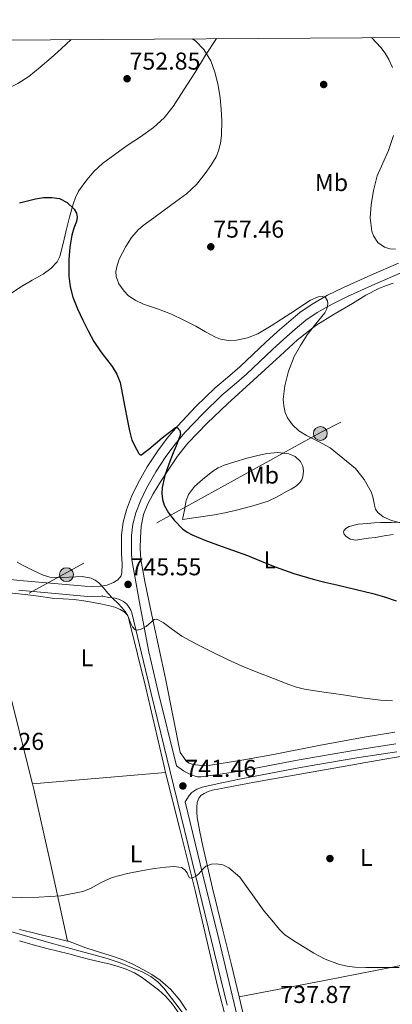
# Model space of a CAD drawing. Units: metres. Extents: x 539265 to 546133, y 4719291 to 4723960.
# Drawn here: x 544789 to 544942, y 4723555 to 4723960 of the extents above; entities that cross this region are included whole.
import ezdxf
from ezdxf.enums import TextEntityAlignment as Align

# ---------------------------------------------------------------- set-up
doc = ezdxf.new("R2010")
doc.units = ezdxf.units.M
doc.header["$MEASUREMENT"] = 0
doc.linetypes.add('DGN Style 3', pattern=[119.96166000000002, 85.68690000000001, -34.27476000000001])
doc.linetypes.add('DGN Style 7', pattern=[171.37380000000005, 77.11821, -34.27476000000001, 25.70607, -34.27476000000001])
for name, color, linetype, lineweight in [('Nivel 11', 7, 'Continuous', 0), ('Nivel 17', 7, 'Continuous', 0), ('Nivel 21', 7, 'Continuous', 0), ('Nivel 32', 7, 'Continuous', 0), ('Nivel 36', 7, 'Continuous', 0), ('Nivel 37', 7, 'Continuous', 0), ('Nivel 4', 7, 'Continuous', 0), ('Nivel 41', 7, 'Continuous', 0), ('Nivel 5', 7, 'Continuous', 0), ('Nivel 61', 7, 'Continuous', 0), ('Nivel 7', 7, 'Continuous', 0)]:
    doc.layers.add(name, color=color, linetype=linetype, lineweight=lineweight)
doc.styles.add('Style-Arial', font='txt')
doc.styles.add('Style-Arial Narrow', font='txt')

# ---------------------------------------------------------------- blocks, each defined once
blk = doc.blocks.new('5PATER')
at = {"layer": 'Nivel 7', "linetype": 'Continuous', "lineweight": 0}
h = blk.add_hatch(color=51, dxfattribs=at)
edge = h.paths.add_edge_path()
edge.add_ellipse((0.001121919602155685, 0.002228993922472), major_axis=(-1.095731442372465, -1.110710699892244), ratio=0.9994222409660318, start_angle=0, end_angle=360)
blk = doc.blocks.new('5PERFI')
at = {"layer": 'Nivel 17', "linetype": 'Continuous', "lineweight": 0}
h = blk.add_hatch(color=7, dxfattribs=at)
edge = h.paths.add_edge_path()
edge.add_arc((0.0009456761181354523, -0.005066962912678719), 1.559999999766158, 315.0000000018422, 675.0000000018422)
blk = doc.blocks.new('5PELE')
at = {"layer": 'Nivel 32', "linetype": 'Continuous', "lineweight": 0}
h = blk.add_hatch(color=9, dxfattribs=at)
edge = h.paths.add_edge_path()
edge.add_arc((-0.002087332308292389, 0.003260431811213493), 2.85, 0, 360)
at = {"layer": 'Nivel 32', "color": 252, "linetype": 'Continuous', "lineweight": 0}
blk.add_circle((-0.002087332308292389, 0.003260431811213493, -0.003000000000042746), 2.85, dxfattribs=at)

msp = doc.modelspace()

# ---------------------------------------------------------------- linework, layer by layer
at = {"layer": 'Nivel 11', "color": 142, "linetype": 'DGN Style 3', "lineweight": 13}
msp.add_polyline3d([(544775.7899999991, 4723587.65, 739.23), (544790.1000000015, 4723583.4, 738.95), (544802.0100000016, 4723580.040000001, 738.79), (544813.9400000013, 4723576.710000001, 738.65), (544819.4699999988, 4723575.25, 738.5500000000001), (544824.9899999984, 4723573.779999999, 738.44), (544830.370000001, 4723571.92, 738.3100000000001), (544835.6499999985, 4723569.77, 738.17), (544839.3399999999, 4723568.189999999, 738.14), (544842.9100000001, 4723566.33, 738.1), (544845.7699999996, 4723564.15, 737.95), (544848.2100000009, 4723561.49, 737.8000000000001), (544854.5500000007, 4723553.380000001, 737.59), (544860.5500000007, 4723545.060000001, 737.38), (544863.2600000016, 4723540.73, 737.27), (544866.0799999982, 4723536.470000001, 737.16), (544867.7199999988, 4723534.630000001, 737.13), (544869.3900000006, 4723532.84, 737.1), (544871.1799999997, 4723530.59, 736.96), (544872.9600000009, 4723528.33, 736.79), (544876.1000000015, 4723524.949999999, 736.66), (544879.7100000009, 4723522.08, 736.52), (544880.7699999996, 4723521.630000001, 736.45)], dxfattribs=at)
at = {"layer": 'Nivel 21', "color": 7, "linetype": 'Continuous', "lineweight": 0}
for points in [[(544829.4200000018, 4723729.35, 745.14), (544830.6700000018, 4723730.949999999, 745.35), (544830.9800000004, 4723732.199999999, 745.5600000000001), (544831.0599999987, 4723733.470000001, 745.78), (544831.1000000015, 4723734.689999999, 745.8100000000001), (544831.1099999994, 4723735.91, 745.83), (544831.0100000016, 4723737.949999999, 746.15), (544830.9100000001, 4723740, 746.42), (544830.8399999999, 4723743.92, 746.53), (544830.9100000001, 4723747.84, 746.64), (544831.5700000003, 4723753.040000001, 746.92), (544832.9499999993, 4723758.15, 747.22), (544835.0100000016, 4723763.640000001, 747.6), (544837.5500000007, 4723768.91, 747.97), (544841.4299999997, 4723775.810000001, 748.44), (544845.75, 4723782.4, 748.9), (544849.6799999997, 4723787.6, 749.5), (544853.9200000018, 4723792.550000001, 750.12), (544861.4600000009, 4723800.550000001, 750.58), (544869.3599999994, 4723808.189999999, 751.01), (544874.4299999997, 4723812.540000001, 751.48), (544879.4600000009, 4723816.9, 751.94), (544884.8099999987, 4723821.92, 752.22), (544890.1499999985, 4723826.949999999, 752.5500000000001), (544894.8099999987, 4723831.199999999, 753.0500000000001), (544899.5199999996, 4723835.390000001, 753.6), (544904.1600000001, 4723839.220000001, 754.1800000000001), (544909.1099999994, 4723842.66, 754.72), (544915.4499999993, 4723846.27, 755.16), (544922, 4723849.439999999, 755.5600000000001), (544933.3200000003, 4723854.51, 756.41), (544944.6600000001, 4723859.49, 757.32)], [(544788.7199999988, 4723725.050000001, 744.17), (544815.5700000003, 4723722.67, 744.5600000000001), (544819.0199999996, 4723722.540000001, 744.6800000000001), (544822.6799999997, 4723722.66, 744.8000000000001), (544822.9699999988, 4723722.710000001, 745.2), (544823.0899999999, 4723722.66, 745.2), (544825.6600000001, 4723722.130000001, 745.27), (544828.3099999987, 4723721.779999999, 745.3000000000001), (544830.0300000012, 4723721.220000001, 745.46), (544831.6700000018, 4723720.390000001, 745.59), (544833.0100000016, 4723719.32, 745.58), (544834.0799999982, 4723717.99, 745.5600000000001), (544834.7100000009, 4723716.92, 745.54), (544835.1400000006, 4723715.790000001, 745.51), (544839.0700000003, 4723699.189999999, 744.39), (544843.0300000012, 4723682.58, 743.17), (544852.2199999988, 4723645, 741.49), (544861.4100000001, 4723607.42, 740.07), (544867.8599999994, 4723580.99, 739.21), (544874.2699999996, 4723554.540000001, 738.47)], [(544857, 4723638.119999999, 740.8100000000001), (544858.6900000013, 4723640.74, 740.84), (544859.7199999988, 4723641.960000001, 740.86), (544861.75, 4723643.34, 740.94), (544864.0500000007, 4723644.16, 741.01), (544872.0399999991, 4723645.91, 741.2), (544880.0500000007, 4723647.52, 741.38), (544892.2199999988, 4723649.869999999, 741.62), (544904.3999999985, 4723652.16, 741.86), (544916.3299999982, 4723654.27, 742.12), (544928.2699999996, 4723656.27, 742.39), (544943.9800000004, 4723658.689999999, 742.74)]]:
    msp.add_polyline3d(points, dxfattribs=at)
at = {"layer": 'Nivel 21', "color": 7, "linetype": 'DGN Style 3', "lineweight": 0}
for points in [[(544892.9100000001, 4723823.970000001, 752.5500000000001), (544897.5300000012, 4723828.18, 753.0500000000001), (544902.1700000018, 4723832.310000001, 753.6), (544906.6099999994, 4723835.98, 754.1800000000001), (544911.2699999996, 4723839.220000001, 754.72), (544917.3399999999, 4723842.67, 755.16), (544923.7199999988, 4723845.76, 755.5600000000001), (544934.9600000009, 4723850.800000001, 756.41), (544946.2899999991, 4723855.77, 757.32)], [(544943.4899999984, 4723661.880000001, 742.74), (544927.7600000016, 4723659.449999999, 742.39), (544915.7800000012, 4723657.439999999, 742.12), (544903.8200000003, 4723655.33, 741.86), (544891.620000001, 4723653.029999999, 741.62), (544881.1400000006, 4723651.01, 741.41), (544872.3999999985, 4723649.68, 741.29), (544863.6499999985, 4723648.35, 741.16), (544862.0899999999, 4723648.35, 741.15), (544859.7899999991, 4723649.07, 741.16), (544857.5500000007, 4723650.15, 741.21), (544856.2899999991, 4723650.869999999, 741.29), (544853.3900000006, 4723652.869999999, 741.8100000000001), (544845.9499999993, 4723683.279999999, 743.17), (544842.0500000007, 4723699.68, 744.38), (544838.5700000003, 4723718.58, 745.21), (544836.1999999993, 4723731.5, 745.78), (544835.1000000015, 4723737.49, 746.0500000000001), (544835.0700000003, 4723738.140000001, 746.15), (544834.9699999988, 4723740.140000001, 746.42), (544834.9100000001, 4723743.92, 746.53), (544834.9699999988, 4723747.550000001, 746.64), (544835.5599999987, 4723752.25, 746.92), (544836.8099999987, 4723756.9, 747.22), (544838.75, 4723762.040000001, 747.6), (544841.1600000001, 4723767.029999999, 747.97), (544844.9100000001, 4723773.699999999, 748.44), (544849.0700000003, 4723780.060000001, 748.9), (544852.8500000015, 4723785.050000001, 749.5), (544856.9400000013, 4723789.83, 750.12), (544864.3500000015, 4723797.699999999, 750.58), (544872.1000000015, 4723805.189999999, 751.01), (544877.0799999982, 4723809.460000001, 751.48), (544882.1799999997, 4723813.880000001, 751.94), (544887.5899999999, 4723818.960000001, 752.22), (544892.9100000001, 4723823.970000001, 752.5500000000001)], [(544762.370000001, 4723731.67, 743.92), (544789.0899999999, 4723729.1, 744.17), (544815.8299999982, 4723726.720000001, 744.5600000000001), (544819.0300000012, 4723726.6, 744.6800000000001)], [(544819.0300000012, 4723726.6, 744.6800000000001), (544822.2399999984, 4723726.710000001, 744.8000000000001), (544824.9499999993, 4723727.210000001, 744.9), (544827.5899999999, 4723728.27, 745), (544829.4200000018, 4723729.35, 745.14)], [(544880.2199999988, 4723541.970000001, 738.1800000000001), (544877.1999999993, 4723555.23, 738.47), (544870.7800000012, 4723581.710000001, 739.21), (544864.3299999982, 4723608.140000001, 740.07), (544857, 4723638.119999999, 740.8100000000001)]]:
    msp.add_polyline3d(points, dxfattribs=at)
at = {"layer": 'Nivel 32', "color": 6, "linetype": 'DGN Style 7', "lineweight": 0}
msp.add_polyline3d([(545230.0199999996, 4723954.029999999, 775.0500000000001), (545020.5899999999, 4723844.01, 764.6800000000001), (544912.9100000001, 4723790.08, 755.23), (544712.5199999996, 4723679.43, 742.0600000000001), (544618.75, 4723623.550000001, 746.02), (544430.120000001, 4723536.119999999, 750.77), (544332.75, 4723473.310000001, 752.95), (543814.4499999993, 4723204.25, 796.13), (543695.8599999994, 4723145.189999999, 795.95), (543604.6499999985, 4723091.93, 795.48), (543065.0700000003, 4722804.5, 762.72)], dxfattribs=at)
at = {"layer": 'Nivel 36', "color": 92, "linetype": 'Continuous', "lineweight": 0, "extrusion": (0.6489417946087712, 0.1282188224873278, 0.7499563192412679), "elevation": 959755.0531612905, "flags": 128}
msp.add_lwpolyline([(4528458.584931184, -1086996.377054539), (4528498.499704046, -1086993.640796639), (4528540.590237629, -1086990.254488509)], dxfattribs=at)
at = {"layer": 'Nivel 36', "color": 92, "linetype": 'Continuous', "lineweight": 0, "extrusion": (-0.08573225191770771, 0.9963182127117414, 1.372843765097447e-14), "elevation": 4659547.576517274, "flags": 128}
msp.add_lwpolyline([(-947757.2873855755, 740.0099999360317), (-947784.6983067542, 740.3899999360316), (-947812.1092279367, 740.7799999360316)], dxfattribs=at)
at = {"layer": 'Nivel 36', "color": 92, "linetype": 'Continuous', "lineweight": 0, "extrusion": (0.6586492552228496, 0.1318376291771907, 0.7408103658341474), "elevation": 982130.8140608618, "flags": 128}
msp.add_lwpolyline([(4524776.52221548, -1082058.231760763), (4524808.489222255, -1082057.576720297), (4524840.440583549, -1082056.54744494), (4524842.654751658, -1082056.400624912)], dxfattribs=at)
at = {"layer": 'Nivel 36', "color": 92, "linetype": 'Continuous', "lineweight": 0}
for points in [[(544869.8200000003, 4723951.74, 754.28), (544865.4100000001, 4723944.880000001, 753.97), (544860.9200000018, 4723937.630000001, 753.7), (544856.5199999996, 4723930.74, 753.32), (544852.0700000003, 4723923.880000001, 752.84), (544848.4499999993, 4723919.15, 752.39), (544844.0500000007, 4723915.15, 751.9), (544838.6600000001, 4723911.439999999, 751.29), (544833.2399999984, 4723907.800000001, 750.71), (544828.1099999994, 4723904.16, 750.42), (544823.0300000012, 4723900.43, 750.3000000000001), (544819.5899999999, 4723897.33, 750.28), (544816.5700000003, 4723893.77, 750.23), (544813.2600000016, 4723889, 749.87), (544811.9499999993, 4723886.460000001, 749.66), (544811, 4723883.77, 749.48), (544809.5500000007, 4723878.310000001, 749.24), (544808.1499999985, 4723872.84, 749), (544806.8500000015, 4723867.550000001, 748.66), (544805.5100000016, 4723862.27, 748.3100000000001), (544804.4600000009, 4723860.02, 748.23), (544801.8299999982, 4723857.210000001, 748.2), (544798.629999999, 4723854.960000001, 748.12), (544794.1600000001, 4723852.42, 747.72), (544789.7300000004, 4723849.890000001, 747.35), (544785.0300000012, 4723846.779999999, 747.19)], [(544943.1799999997, 4723666.77, 742.63), (544930.5300000012, 4723664.73, 742.17), (544911.8599999994, 4723661.24, 741.45), (544893.2300000004, 4723657.529999999, 740.78), (544880.3500000015, 4723655.210000001, 740.6), (544867.4299999997, 4723653.109999999, 740.62), (544865.0599999987, 4723652.98, 740.61), (544862.6900000013, 4723653.130000001, 740.6), (544861.3000000007, 4723653.33, 740.6), (544859.9200000018, 4723653.640000001, 740.6), (544858.629999999, 4723653.949999999, 740.57), (544857.6000000015, 4723654.619999999, 740.6), (544856.2899999991, 4723656.48, 740.98), (544854.9800000004, 4723658.35, 741.48), (544851.9499999993, 4723673.560000001, 742.11), (544848.9299999997, 4723688.779999999, 742.74), (544846.3900000006, 4723700.84, 743.61), (544843.7800000012, 4723712.859999999, 744.76), (544842.120000001, 4723720.74, 745.5), (544840.4699999988, 4723728.619999999, 746.28), (544839.5899999999, 4723733.16, 746.95), (544838.8500000015, 4723737.710000001, 747.58), (544838.5500000007, 4723742.18, 747.85), (544838.6400000006, 4723746.699999999, 748.02), (544838.9499999993, 4723751.43, 748.11), (544839.8900000006, 4723756.119999999, 748.25), (544841.6400000006, 4723760.560000001, 748.73), (544843.9100000001, 4723764.710000001, 749.26), (544846.9100000001, 4723769.619999999, 749.65), (544850.0399999991, 4723774.439999999, 750.07), (544853.8500000015, 4723780.09, 750.75), (544858.0399999991, 4723785.449999999, 751.4), (544866.0300000012, 4723793.74, 752.28), (544874.4100000001, 4723801.66, 753.08), (544885.1700000018, 4723811.58, 753.94), (544896.0100000016, 4723821.42, 754.84), (544903.1700000018, 4723827.92, 755.79), (544910.7399999984, 4723833.869999999, 756.79), (544918.1499999985, 4723838.460000001, 757.51), (544925.6999999993, 4723842.84, 758.09), (544931.1799999997, 4723846.25, 758.4), (544936.8500000015, 4723849.26, 758.71), (544939.6400000006, 4723850.27, 758.87), (544942.4699999988, 4723851.189999999, 759.03)], [(544855.9600000009, 4723754.15, 750.01), (544856.6799999997, 4723758.01, 750.38), (544857.3999999985, 4723761.869999999, 750.76), (544858.3200000003, 4723764.42, 751.16), (544860.879999999, 4723767.689999999, 752.03), (544864.1000000015, 4723770.619999999, 752.74), (544868.3099999987, 4723774, 753.26), (544870.5599999987, 4723775.380000001, 753.45), (544872.9800000004, 4723776.460000001, 753.58), (544877.4100000001, 4723777.880000001, 753.74), (544881.879999999, 4723779.130000001, 753.91), (544886.2399999984, 4723780.23, 754.08), (544890.6099999994, 4723781.23, 754.25), (544895.0799999982, 4723781.66, 754.34), (544899.5899999999, 4723781.130000001, 754.3100000000001), (544902.1799999997, 4723780.08, 754.12), (544904.370000001, 4723778.029999999, 753.69), (544905.370000001, 4723776.08, 753.23), (544905.620000001, 4723774.119999999, 752.76), (544905.370000001, 4723771.68, 752.33), (544904.9100000001, 4723770.470000001, 752.15), (544904.0899999999, 4723769.290000001, 751.99), (544902.6999999993, 4723768, 751.92), (544900.5899999999, 4723766.66, 752.04), (544898.4200000018, 4723765.51, 751.98), (544894.8399999999, 4723763.42, 751.12), (544891.120000001, 4723761.66, 750.22), (544884.3900000006, 4723759.59, 749.28), (544877.4800000004, 4723757.880000001, 748.65), (544873.3000000007, 4723756.869999999, 748.46), (544869.1099999994, 4723756.040000001, 748.62), (544862.5300000012, 4723755.1, 749.3100000000001), (544855.9600000009, 4723754.15, 750.01)], [(544942.3900000006, 4723747.91, 752.01), (544938.7600000016, 4723747.369999999, 751.94), (544935.1400000006, 4723746.779999999, 751.86), (544932.3399999999, 4723746.4, 751.8100000000001), (544929.5399999991, 4723746.060000001, 751.75), (544927.1499999985, 4723745.699999999, 751.73), (544924.7600000016, 4723746.01, 751.72), (544922.9299999997, 4723747.310000001, 751.82), (544922.3000000007, 4723748.119999999, 751.94), (544922, 4723748.859999999, 752.09), (544922.1499999985, 4723749.5, 752.42), (544923.0199999996, 4723750.460000001, 753.23), (544924.3200000003, 4723751.24, 753.78), (544928.1099999994, 4723752.25, 754.04), (544931.8900000006, 4723752.540000001, 754.28), (544934.6499999985, 4723752.74, 754.73), (544937.4299999997, 4723752.869999999, 755.11), (544941.7699999996, 4723752.939999999, 755.44), (544946.120000001, 4723752.970000001, 755.72)], [(544773.9400000013, 4723725.040000001, 744.0600000000001), (544778.2600000016, 4723724.65, 744.29), (544784.7699999996, 4723724.02, 744.59), (544791.2800000012, 4723723.369999999, 744.79), (544796.8299999982, 4723722.609999999, 744.83), (544802.370000001, 4723721.83, 744.85), (544806.9299999997, 4723721.51, 744.92), (544811.4899999984, 4723721.210000001, 744.95), (544815.4400000013, 4723720.699999999, 744.86), (544819.379999999, 4723720.07, 744.71), (544822.9899999984, 4723719.369999999, 744.57), (544826.5799999982, 4723718.550000001, 744.44), (544828.4899999984, 4723717.949999999, 744.5), (544830.3599999994, 4723717.16, 744.5), (544831.9499999993, 4723716.24, 744.33), (544833.1999999993, 4723714.9, 744.15), (544833.7300000004, 4723713.82, 744.02), (544834.0700000003, 4723712.68, 743.91), (544837.4899999984, 4723698.82, 743.16), (544840.8399999999, 4723684.93, 742.53), (544844.6400000006, 4723668.48, 741.6800000000001), (544848.5, 4723652.040000001, 740.84), (544848.9600000009, 4723650.18, 740.78)], [(544879.2300000004, 4723557.949999999, 737.44), (544875.879999999, 4723571.699999999, 738.01), (544872.4499999993, 4723585.43, 738.66), (544868.3000000007, 4723602.640000001, 739.44), (544864.2199999988, 4723619.869999999, 740.11), (544863, 4723625.75, 740.17), (544861.9699999988, 4723631.67, 740.16), (544861.7800000012, 4723633.790000001, 740.17), (544861.7899999991, 4723635.91, 740.19), (544861.9400000013, 4723637.77, 740.29), (544862.5599999987, 4723639.59, 740.42), (544863.5100000016, 4723640.75, 740.48), (544864.7699999996, 4723641.560000001, 740.54), (544866.5, 4723642.4, 740.67), (544868.3000000007, 4723642.949999999, 740.78), (544885.4499999993, 4723646.16, 741.1800000000001), (544902.6099999994, 4723649.24, 741.54), (544935.8399999999, 4723655.040000001, 742.57), (544969.0700000003, 4723660.810000001, 743.6800000000001), (544987.6700000018, 4723663.98, 744.4), (545001.7300000004, 4723666.35, 744.92)], [(544879.2300000004, 4723557.949999999, 737.44), (544914.1799999997, 4723564.74, 738.27), (544949.129999999, 4723571.49, 739.1), (544957.5799999982, 4723573.060000001, 739.4), (544966.0300000012, 4723574.630000001, 739.7), (544967.4100000001, 4723575.109999999, 739.72), (544969.2199999988, 4723576.41, 739.76), (544970.6700000018, 4723578.18, 739.79), (544972.1099999994, 4723580.76, 739.85), (544973.1999999993, 4723583.449999999, 739.94), (544978.0300000012, 4723597.859999999, 740.87), (544982.9100000001, 4723612.26, 741.9), (544992.3200000003, 4723639.300000001, 743.41), (545001.7300000004, 4723666.35, 744.92)], [(544848.9600000009, 4723650.18, 740.78), (544854.7600000016, 4723626.869999999, 740.0600000000001), (544861.0899999999, 4723601.699999999, 739.51), (544870.3599999994, 4723561.810000001, 737.28), (544873.8599999994, 4723548.609999999, 737.2)], [(544808.6499999985, 4723580.9, 738.78), (544803.75, 4723582.109999999, 738.99), (544798.4200000018, 4723583.380000001, 739.22), (544793.6600000001, 4723584.5, 739.35), (544788.9100000001, 4723585.640000001, 739.46)], [(544788.9100000001, 4723580.949999999, 739.91), (544794.5599999987, 4723579.41, 739.87), (544800.2100000009, 4723577.880000001, 739.83), (544804.6999999993, 4723576.73, 739.67), (544809.1900000013, 4723575.59, 739.49), (544813.5500000007, 4723574.449999999, 739.46), (544817.9100000001, 4723573.300000001, 739.4300000000001), (544822.0199999996, 4723572.33, 739.34), (544826.1499999985, 4723571.4, 739.24), (544829.4699999988, 4723570.470000001, 739.1), (544832.75, 4723569.35, 738.95), (544836.1900000013, 4723567.77, 738.98), (544839.4400000013, 4723565.779999999, 739.01), (544846.0500000007, 4723560.85, 738.34), (544849.0399999991, 4723558.060000001, 737.94), (544851.7600000016, 4723554.98, 737.73), (544855.6700000018, 4723549.49, 737.7)], [(544857.5300000012, 4723552.449999999, 737.44), (544854.870000001, 4723556.609999999, 737.48), (544851.1799999997, 4723561.01, 737.54), (544846.8000000007, 4723564.76, 737.64), (544843.2899999991, 4723567.1, 737.74), (544839.629999999, 4723569.17, 737.84), (544835.75, 4723571.199999999, 737.95), (544831.7600000016, 4723573, 738.0500000000001), (544827.9299999997, 4723574.41, 738.14), (544824.0700000003, 4723575.699999999, 738.23), (544820.1099999994, 4723576.92, 738.34), (544816.1600000001, 4723578.130000001, 738.47), (544812.629999999, 4723579.52, 738.61), (544809.0700000003, 4723580.790000001, 738.76), (544808.6499999985, 4723580.9, 738.78)], [(544883.129999999, 4723541.1, 736.9), (544879.2300000004, 4723557.949999999, 737.44)]]:
    msp.add_polyline3d(points, dxfattribs=at)
at = {"layer": 'Nivel 4', "color": 30, "linetype": 'Continuous', "lineweight": 30, "elevation": 750, "flags": 128}
for points in [[(544789, 4723884.279999999), (544792.2699999996, 4723885.109999999), (544795.5399999991, 4723885.91), (544798.870000001, 4723886.41), (544802.2300000004, 4723886.49), (544805.4499999993, 4723885.99), (544808.5500000007, 4723884.359999999), (544811.4800000004, 4723881.609999999), (544812.379999999, 4723880.07), (544812.6799999997, 4723878.41), (544812.3500000015, 4723876.58), (544811.2899999991, 4723873.82), (544810.4400000013, 4723871), (544809.6900000013, 4723866.02), (544809.1700000018, 4723861.02), (544809.25, 4723854.09), (544809.8000000007, 4723849.77), (544810.8900000006, 4723845.529999999), (544812.7800000012, 4723840.689999999), (544814.9699999988, 4723836.01), (544817.2300000004, 4723831.609999999), (544819.5700000003, 4723827.27), (544822.379999999, 4723823.09), (544827.0799999982, 4723817.060000001), (544829.0100000016, 4723813.880000001), (544830.2899999991, 4723810.41), (544831.3399999999, 4723805.33), (544832.2800000012, 4723800.25), (544833.1799999997, 4723795.41), (544834.0899999999, 4723790.57), (544835.1499999985, 4723786.720000001), (544836.9800000004, 4723782.98), (544837.9400000013, 4723781.290000001), (544838.4899999984, 4723780.720000001), (544839.0799999982, 4723780.74), (544840.5700000003, 4723781.890000001), (544842.0700000003, 4723783.09), (544847.5399999991, 4723787.65), (544853, 4723791.91), (544853.75, 4723791.9), (544854.8299999982, 4723790.720000001), (544855.129999999, 4723789.25), (544853.6799999997, 4723785.41), (544852.129999999, 4723781.560000001), (544850.370000001, 4723776.890000001), (544848.6099999994, 4723772.210000001), (544847.5199999996, 4723767.33), (544847.4499999993, 4723764.82), (544847.7300000004, 4723762.359999999), (544848.3999999985, 4723760.060000001), (544850.1000000015, 4723756.83), (544852.4499999993, 4723753.810000001), (544855.8999999985, 4723750.290000001), (544857.7699999996, 4723748.859999999), (544859.8599999994, 4723747.77), (544865.0799999982, 4723745.699999999), (544870.3299999982, 4723743.73), (544876.4699999988, 4723741.51), (544882.6099999994, 4723739.27), (544888.2600000016, 4723736.960000001)], [(544888.2600000016, 4723736.960000001), (544893.9100000001, 4723734.65), (544901.6799999997, 4723731.92), (544909.5899999999, 4723729.640000001), (544914.4200000018, 4723728.439999999), (544919.25, 4723727.27), (544926.6799999997, 4723725.52), (544934.1000000015, 4723723.73), (544938.879999999, 4723722.290000001), (544943.620000001, 4723720.720000001)]]:
    msp.add_lwpolyline(points, dxfattribs=at)
at = {"layer": 'Nivel 5', "color": 30, "linetype": 'Continuous', "lineweight": 0, "flags": 128}
for points, elevation in [([(544743.4100000001, 4723950.93), (544745.4800000004, 4723947.800000001), (544748.0500000007, 4723944.91), (544752.3900000006, 4723941.199999999), (544757.0899999999, 4723937.74), (544763.5500000007, 4723933.42), (544766.8999999985, 4723931.619999999), (544770.370000001, 4723930.140000001), (544773.5599999987, 4723929.4), (544776.0700000003, 4723929.310000001), (544779.8599999994, 4723929.83), (544783.4600000009, 4723931.02), (544788.3299999982, 4723933.32), (544792.8399999999, 4723936.23), (544797.4800000004, 4723939.98), (544802.0100000016, 4723943.82), (544806.0399999991, 4723947.59), (544810.1700000018, 4723951.32), (544810.2199999988, 4723951.359999999)], 755), ([(544859.9499999993, 4723951.67), (544861.2199999988, 4723950.869999999), (544864.6999999993, 4723947.25), (544867.5599999987, 4723942.58), (544869.3999999985, 4723937.540000001), (544870.5500000007, 4723932.51), (544871.370000001, 4723927.43), (544871.8200000003, 4723922.76), (544872.0500000007, 4723918.09), (544871.9400000013, 4723911.880000001), (544871.5199999996, 4723908.779999999), (544870.7300000004, 4723905.689999999), (544869.6900000013, 4723903.119999999), (544867.620000001, 4723899.619999999), (544865.1600000001, 4723896.33), (544861.6400000006, 4723891.85), (544857.620000001, 4723887.970000001), (544853.0300000012, 4723884.630000001), (544848.4400000013, 4723881.300000001), (544844.1000000015, 4723878.130000001), (544839.7699999996, 4723874.949999999), (544837.6799999997, 4723873.140000001), (544835.0399999991, 4723869.949999999), (544832.6000000015, 4723866.26), (544829.8900000006, 4723861.130000001), (544829.0199999996, 4723858.550000001), (544828.5700000003, 4723855.98), (544828.6700000018, 4723853.949999999), (544829.7899999991, 4723850.92), (544831.9100000001, 4723847.91), (544833.8000000007, 4723846.02), (544836.7600000016, 4723844.060000001), (544839.9600000009, 4723842.609999999), (544845.6900000013, 4723840.640000001), (544851.3500000015, 4723838.550000001), (544856.4100000001, 4723836.109999999), (544861.4100000001, 4723833.57), (544865.3900000006, 4723831.310000001), (544869.4499999993, 4723829.029999999), (544871.5300000012, 4723828.23), (544874.8299999982, 4723827.68), (544878.1000000015, 4723827.800000001), (544882.5700000003, 4723828.720000001), (544886.8900000006, 4723830.470000001), (544889.6600000001, 4723832.050000001), (544892.3599999994, 4723833.689999999), (544900.4699999988, 4723838.93), (544908.5300000012, 4723844.25), (544911.6499999985, 4723845.619999999), (544913.2699999996, 4723845.77), (544914.6600000001, 4723845.290000001), (544915.4800000004, 4723844.040000001), (544915.620000001, 4723842.77), (544915.2399999984, 4723840.73), (544914.3900000006, 4723839), (544910.6999999993, 4723834.6), (544907.0899999999, 4723830.07), (544904.3200000003, 4723825.67), (544901.7800000012, 4723821.060000001), (544899.5, 4723815.15), (544897.9400000013, 4723809.09), (544897.2899999991, 4723803.619999999), (544897.4899999984, 4723800.85), (544898.129999999, 4723798.130000001), (544899.0700000003, 4723795.93), (544901.0899999999, 4723793), (544903.75, 4723790.550000001), (544906.8999999985, 4723788.58), (544911.8000000007, 4723786.189999999), (544916.5300000012, 4723783.560000001), (544926.9800000004, 4723775.140000001), (544930.5100000016, 4723770.5), (544933.379999999, 4723765.51), (544934.120000001, 4723763.42), (544934.6999999993, 4723760.050000001), (544935.2199999988, 4723758.43), (544936.1999999993, 4723756.98), (544938.2600000016, 4723755.290000001), (544941.7399999984, 4723753.74), (544945.4499999993, 4723752.77)], 755), ([(544933.5399999991, 4723952.140000001), (544937.3099999987, 4723948.09), (544939.120000001, 4723945.76), (544940.6999999993, 4723943.17), (544942.1799999997, 4723939.859999999)], 760), ([(544942.620000001, 4723911.93), (544940.5199999996, 4723905.699999999), (544938.1799999997, 4723900.529999999), (544935.8999999985, 4723895.300000001), (544934.370000001, 4723889.390000001), (544933.4100000001, 4723883.4), (544933, 4723878.050000001), (544933.6400000006, 4723872.68), (544934.370000001, 4723870.65), (544936.1999999993, 4723867.98), (544938.870000001, 4723866.040000001), (544941.129999999, 4723865.35), (544943.4299999997, 4723865.17)], 760), ([(544787.9899999984, 4723736.59), (544790.5, 4723735.189999999), (544794.6000000015, 4723733.15), (544798.7399999984, 4723731.27), (544801.4899999984, 4723730.49), (544806.7199999988, 4723730.32), (544814.6999999993, 4723730.640000001), (544818.3399999999, 4723730), (544819.9899999984, 4723729.26), (544821.4899999984, 4723728.17), (544823.4200000018, 4723726.050000001), (544825.2699999996, 4723723.880000001), (544827.3599999994, 4723721.73), (544829.4400000013, 4723719.57), (544830.9499999993, 4723717.939999999), (544832.4200000018, 4723716.279999999), (544833.5100000016, 4723714.48), (544834.6499999985, 4723711.41), (544835.3399999999, 4723710.029999999), (544836.3200000003, 4723708.970000001), (544837.379999999, 4723708.68), (544839.2699999996, 4723709.24), (544841.0100000016, 4723710.119999999), (544843.1900000013, 4723712.1), (544844.2699999996, 4723713), (544845.3599999994, 4723713.140000001), (544847.9200000018, 4723711.800000001), (544851.75, 4723708.92), (544855.6400000006, 4723706.210000001), (544861.9899999984, 4723702.82), (544868.5199999996, 4723699.51), (544874.4499999993, 4723696.609999999), (544880.4499999993, 4723693.85), (544886.8099999987, 4723691.26), (544893.2399999984, 4723688.82)], 745), ([(544893.2399999984, 4723688.82), (544899.5199999996, 4723686.290000001), (544902.6999999993, 4723685.18), (544905.9699999988, 4723684.390000001), (544913.9600000009, 4723683.15), (544921.9600000009, 4723682.02), (544929.629999999, 4723680.91), (544937.3000000007, 4723679.83), (544942.2100000009, 4723679.58)], 745), ([(544782.4200000018, 4723599.050000001), (544789.629999999, 4723598.85), (544796.8500000015, 4723598.890000001), (544805.9400000013, 4723599.529999999), (544814.9499999993, 4723601.220000001), (544818.0899999999, 4723602.439999999), (544822.4899999984, 4723605), (544827.0599999987, 4723607.08), (544833.3200000003, 4723608.640000001), (544839.6499999985, 4723609.93), (544844.3900000006, 4723610.68), (544849.1400000006, 4723611.300000001), (544852.3299999982, 4723611.560000001), (544855.5199999996, 4723611.109999999), (544856.8399999999, 4723610.18), (544857.8599999994, 4723608.9)], 740), ([(544857.8599999994, 4723608.9), (544858.3000000007, 4723607.800000001), (544858.7899999991, 4723606.890000001), (544859.6400000006, 4723606.77), (544861.1999999993, 4723607.449999999), (544862.629999999, 4723608.470000001), (544864.0300000012, 4723610.189999999), (544865.5199999996, 4723611.720000001), (544867.7699999996, 4723612.439999999), (544869.6799999997, 4723612.6), (544872.5300000012, 4723612.189999999), (544874.9499999993, 4723610.93), (544879.5, 4723607.119999999), (544889.4899999984, 4723593.24), (544892.6000000015, 4723589.43), (544895.7100000009, 4723585.619999999), (544897.8399999999, 4723583.529999999), (544901.5799999982, 4723580.99), (544905.5100000016, 4723578.640000001), (544909.8900000006, 4723575.92), (544914.4699999988, 4723573.48), (544920.4299999997, 4723571.220000001), (544923.5, 4723570.529999999), (544926.629999999, 4723570.199999999), (544931.1799999997, 4723570.040000001), (544935.7300000004, 4723569.99), (544940.3399999999, 4723569.98), (544944.9499999993, 4723570.029999999)], 740)]:
    msp.add_lwpolyline(points, dxfattribs=dict(at, elevation=elevation))
at = {"layer": 'Nivel 61', "color": 7, "linetype": 'Continuous', "lineweight": 0, "flags": 128}
msp.add_lwpolyline([(539264.9899999984, 4723917.810000001), (542679.5899999999, 4723937.82), (546094.1999999993, 4723959.52), (546109.5899999999, 4721646.27), (546124.9699999988, 4719333.029999999), (542708.0799999982, 4719311.33), (539291.1799999997, 4719291.35), (539278.0899999999, 4721604.59)], close=True, dxfattribs=at)

# ---------------------------------------------------------------- block references
at = {"layer": 'Nivel 17', "color": 7, "linetype": 'Continuous', "lineweight": 0}
for p in [(544913.8999999985, 4723932.890000001, 758.0600000000001), (544916.4600000009, 4723614.810000001, 740.01)]:
    msp.add_blockref('5PERFI', p, dxfattribs=at)
at = {"layer": 'Nivel 32', "color": 252, "linetype": 'Continuous', "lineweight": 0}
for p in [(544912.5399999991, 4723789.48, 755.19), (544808.2699999996, 4723731.460000001, 745.0600000000001)]:
    msp.add_blockref('5PELE', p, dxfattribs=at)
at = {"layer": 'Nivel 7', "color": 51, "linetype": 'Continuous', "lineweight": 0}
for p in [(544833.1700000018, 4723935.26, 752.85), (544867.5399999991, 4723866.199999999, 757.46), (544833.5599999987, 4723727.449999999, 745.5500000000001), (544856.0799999982, 4723644.630000001, 741.46)]:
    msp.add_blockref('5PATER', p, dxfattribs=at)

# ---------------------------------------------------------------- texts
at = {"layer": 'Nivel 37', "color": 92, "linetype": 'Continuous', "lineweight": 0, "style": 'Style-Arial Narrow'}
for s, p in [('Mb', (544917.1048305854, 4723892.599979999, 758.72)), ('Mb', (544888.7348305844, 4723772.38998, 752.58)), ('L', (544891.793147102, 4723737.559979999, 750.04)), ('L', (544816.6831471026, 4723697.28998, 742.98)), ('L', (544836.8431471027, 4723616.70998, 740.0600000000001)), ('L', (544931.3731471039, 4723615.239979999, 740.67))]:
    msp.add_text(s, height=6.99996, dxfattribs=at).set_placement(p, align=Align.MIDDLE_CENTER)
at = {"layer": 'Nivel 41', "color": 7, "linetype": 'Continuous', "lineweight": 0, "style": 'Style-Arial'}
for s, p in [('752.85', (544834.1400000006, 4723939.01, 752.85)), ('757.46', (544868.5100000016, 4723869.949999999, 757.46)), ('745.55', (544834.5199999996, 4723731.199999999, 745.5500000000001)), ('741.26', (544769.9400000013, 4723659.449999999, 741.26)), ('741.46', (544857.0500000007, 4723648.380000001, 741.46)), ('737.87', (544896.0899999999, 4723555.449999999, 737.87))]:
    msp.add_text(s, height=6.99996, dxfattribs=at).set_placement(p)

doc.saveas('drawing.dxf')
